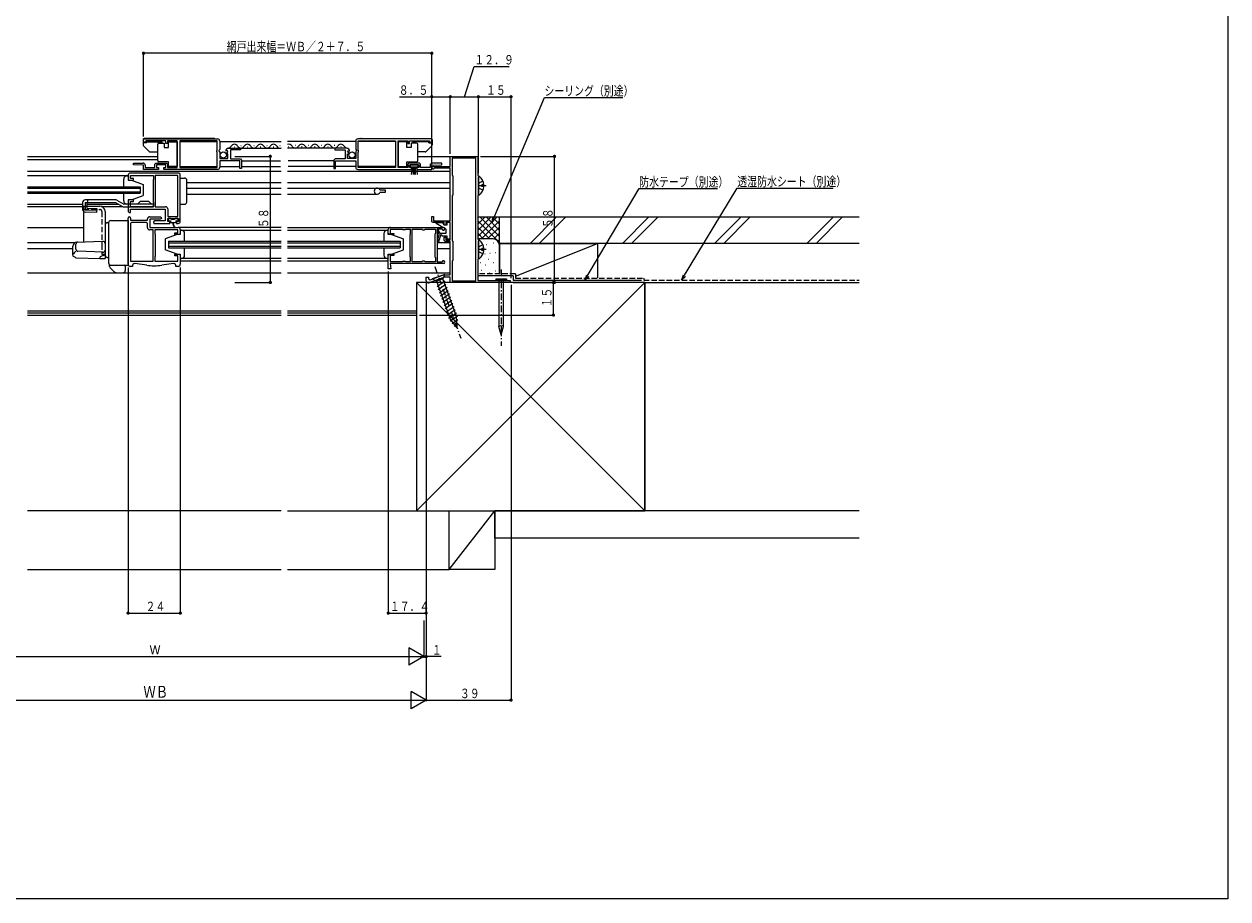
# Model space of a CAD drawing. Extents: x 0 to 990, y 0 to 1604.
# Drawn here: x 437 to 990, y 0 to 402 of the extents above; entities that cross this region are included whole.
import ezdxf

# ---------------------------------------------------------------- set-up
doc = ezdxf.new("R2010")
doc.units = 0
doc.linetypes.add('HASENP', pattern=[3.5, 2.5, -1])
doc.linetypes.add('ITTENSAP', pattern=[5.5, 3, -1, 0.5, -1])
for name, color, linetype in [('YKK_11', 7, 'CONTINUOUS'), ('YKK_12', 2, 'CONTINUOUS'), ('YKK_13', 4, 'CONTINUOUS'), ('YKK_D', 6, 'CONTINUOUS'), ('YKK_ZWAK', 7, 'CONTINUOUS'), ('YSS_K', 3, 'CONTINUOUS')]:
    doc.layers.add(name, color=color, linetype=linetype)
doc.styles.get("Standard").update_dxf_attribs({"font": 'txt', "bigfont": 'BIGFONT'})

# ---------------------------------------------------------------- blocks, each defined once
blk = doc.blocks.new('YKKAP-16')
at = {"layer": 'YKK_11'}
for p, q in [((-40, 13), (-40, 9.17)), ((-5, 14), (-39, 14)), ((-38.9, 13.1), (-21.7, 13.1)), ((-38.9, 8.9), (-38.9, 13.1)), ((-21.7, 13.1), (-21.7, 0.9)), ((-20.5, 0.9), (-20.5, 13.1)), ((-20.5, 13.1), (-16, 13.1)), ((-16, 13.1), (-16, 11.9)), ((-16, 11.9), (-15.2, 11.9)), ((-15.2, 11.9), (-15.2, 13.1)), ((-15.2, 13.1), (-6, 13.1)), ((-6, 13.1), (-6, 12.5)), ((-6, 12.5), (-5, 12.5)), ((-5, 12.5), (-5, 14)), ((-44.09, 9.8), (-49.6, 9.8)), ((-49.6, 9.8), (-49.6, 9)), ((-49.6, 9), (-44.9, 9)), ((-44.9, 9), (-44.9, 4.8)), ((-43.8, 5), (-43.8, 7.2)), ((-43.8, 7.2), (-43.16, 7.2)), ((-43.75, 8.13), (-43.52, 8.53)), ((-43.06, 7.45), (-43.75, 8.13)), ((-43.52, 8.53), (-42.8, 8.34)), ((-43.16, 7.2), (-43.06, 7.45)), ((-40, 9.17), (-39.55, 8.63)), ((-39.7, 8.3), (-40, 8)), ((-40, 8), (-40, 5)), ((-39.55, 8.63), (-39.7, 8.3)), ((-38.7, 8.7), (-38.9, 8.9)), ((-38.9, 7.9), (-38.7, 8.1)), ((-38.9, 0.9), (-38.9, 7.9)), ((-38.7, 8.1), (-38.7, 8.7)), ((-49.5, 4.8), (-50, 4.3)), ((-50, 4.3), (-50, 0.4)), ((-50, 0.4), (-49.2, 0.4)), ((-44.9, 4.8), (-49.5, 4.8)), ((-49.2, 0.4), (-49.2, 3.9)), ((-49.2, 3.9), (-40, 3.9)), ((-40, 5), (-43.8, 5)), ((-40, 3.9), (-40, 1)), ((-21.7, 0.9), (-38.9, 0.9)), ((-16, 0.9), (-20.5, 0.9)), ((-15.5, 2.9), (-16, 2.4)), ((-16, 2.4), (-16, 0.9)), ((-10.7, 2.9), (-15.5, 2.9)), ((-15.2, 0.8), (-15.2, 2.1)), ((-15.2, 2.1), (-11, 2.1)), ((-14.3, 0.8), (-15.2, 0.8)), ((-14.3, 0), (-14.3, 0.8)), ((-11, 0.8), (-11.9, 0.8)), ((-11.9, 0.8), (-11.9, 0)), ((-11, 2.1), (-11, 0.8)), ((-10.2, 2.4), (-10.7, 2.9)), ((-10.2, 0.9), (-10.2, 2.4)), ((-5.8, 0.9), (-10.2, 0.9)), ((-5.8, 1.9), (-5.8, 0.9)), ((-5, 1.9), (-0.38, 2.1)), ((-5, 0), (-5, 1.9)), ((-0.4, 2.9), (-4.8, 2.9)), ((-0.38, 2.1), (-0.4, 2.9)), ((-39, 0), (-14.3, 0)), ((-11.9, 0), (-5, 0))]:
    blk.add_line(p, q, dxfattribs=at)
for centre, radius, start, end in [((-39, 13), 1, 90, 180), ((-44.09, 8.5), 1.3, 352.9639, 90), ((-39, 1), 1, 180, 270), ((-4.8, 1.9), 1, 90, 180)]:
    blk.add_arc(centre, radius, start, end, dxfattribs=at)
blk = doc.blocks.new('YKKAP-17')
at = {"layer": 'YKK_11'}
for p, q in [((-26, 16.2), (-26, 18)), ((-19.5, 18.1), (-25.1, 18.1)), ((-25.1, 18.1), (-25.1, 16.3)), ((-25, 19), (-0.65, 19)), ((-19.3, 17.9), (-19.5, 18.1)), ((-18.2, 17.9), (-19.3, 17.9)), ((-18, 18.1), (-18.2, 17.9)), ((-15.8, 18.1), (-18, 18.1)), ((-15.8, 15.9), (-15.8, 18.1)), ((-15, 3.2), (-15, 18.2)), ((-15, 18.2), (-10.55, 18.2)), ((-10.55, 18.2), (-10.25, 17.9)), ((-10.25, 17.9), (-9.35, 17.9)), ((-9.35, 17.9), (-9.05, 18.2)), ((-9.05, 18.2), (-4.3, 18.2)), ((-4.3, 18.2), (-4.3, 16.2)), ((-1.28, 18.2), (-3.5, 18.2)), ((-3.5, 18.2), (-3.5, 3.2)), ((-25.5, 15.7), (-26, 16.2)), ((-23.5, 15.7), (-25.5, 15.7)), ((-25.1, 16.3), (-23.5, 16.3)), ((-23.5, 16.3), (-23.5, 15.7)), ((-16, 15.7), (-15.8, 15.9)), ((-16, 5.55), (-16, 15.7)), ((-4.3, 16.2), (-4.6, 15.9)), ((-4.6, 15.9), (-4.6, 5.5)), ((-26, 6.2), (-25.5, 6.7)), ((-26, 0), (-26, 6.2)), ((-25.5, 6.7), (-23.5, 6.7)), ((-23.5, 6.1), (-25.1, 6.1)), ((-25.1, 6.1), (-25.1, 3.3)), ((-23.5, 6.7), (-23.5, 6.1)), ((-15.8, 5.35), (-16, 5.55)), ((-25.1, 3.3), (-19.5, 3.3)), ((-0.65, 2.4), (-25.1, 2.4)), ((-25.1, 2.4), (-24.8, 0)), ((-19.5, 3.3), (-19.3, 3.5)), ((-19.3, 3.5), (-18.2, 3.5)), ((-18.2, 3.5), (-18, 3.3)), ((-18, 3.3), (-15.8, 3.3)), ((-15.8, 3.3), (-15.8, 5.35)), ((-10.55, 3.2), (-15, 3.2)), ((-10.25, 3.5), (-10.55, 3.2)), ((-9.35, 3.5), (-10.25, 3.5)), ((-9.05, 3.2), (-9.35, 3.5)), ((-4.3, 3.2), (-9.05, 3.2)), ((-4.6, 5.5), (-4.3, 5.2)), ((-4.3, 5.2), (-4.3, 3.2)), ((-3.5, 3.2), (-1.28, 3.2)), ((-24.8, 0), (-26, 0))]:
    blk.add_line(p, q, dxfattribs=at)
for centre, radius, start, end in [((-25, 18), 1, 90, 180), ((-0.65, 18.35), 0.65, 193.3415, 90), ((-0.65, 3.05), 0.65, 270, 166.6612)]:
    blk.add_arc(centre, radius, start, end, dxfattribs=at)
blk = doc.blocks.new('YKKAP-18')
at = {"layer": 'YKK_11'}
for p, q in [((11.1, 53.63), (11.1, 58.23)), ((11.1, 58.23), (23.7, 58.23)), ((22.9, 57.43), (11.9, 57.43)), ((11.9, 57.43), (11.9, 49.42)), ((22.9, 1.03), (22.9, 57.43)), ((23.7, 58.23), (23.7, 49.42)), ((3.2, 53.63), (11.1, 53.63)), ((11.1, 52.83), (3.77, 52.83)), ((11.1, 28.63), (11.1, 52.83)), ((11.9, 49.42), (12.2, 49.25)), ((12.2, 49.25), (12.2, 40.42)), ((23.7, 49.42), (24, 49.25)), ((24, 49.25), (24, 40.42)), ((12.2, 40.42), (11.9, 40.25)), ((11.9, 40.25), (11.9, 19.42)), ((24, 40.42), (23.7, 40.25)), ((23.7, 40.25), (23.7, 20.12)), ((2.6, 28.13), (2.6, 30.63)), ((2.6, 30.63), (3.4, 30.63)), ((3.26, 27.83), (2.6, 28.13)), ((8.3, 27.83), (3.26, 27.83)), ((3.4, 30.63), (3.4, 28.63)), ((3.4, 28.63), (11.1, 28.63)), ((8.3, 26.63), (8.3, 27.83)), ((11.1, 27.83), (9.1, 27.83)), ((9.1, 27.83), (9.1, 26.63)), ((11.1, 19.83), (11.1, 27.83)), ((9.1, 26.63), (8.3, 26.63)), ((8.3, 19.53), (8.3, 21.03)), ((8.3, 21.03), (9.1, 21.03)), ((8.8, 19.03), (8.3, 19.53)), ((11.1, 19.03), (8.8, 19.03)), ((9.1, 21.03), (9.1, 19.83)), ((9.1, 19.83), (11.1, 19.83)), ((11.1, 3.73), (11.1, 19.03)), ((11.9, 19.42), (12.2, 19.25)), ((12.2, 19.25), (12.2, 10.42)), ((23.7, 20.12), (24, 19.95)), ((24, 19.95), (24, 11.12)), ((24, 11.12), (23.7, 10.95)), ((12.2, 10.42), (11.9, 10.25)), ((11.9, 10.25), (11.9, 1.03)), ((23.7, 10.95), (23.7, 1.13)), ((0, 1), (0, 2.73)), ((0, 2.73), (1.1, 2.73)), ((1.1, 2.73), (1.1, 1.96)), ((1.1, 1.96), (1.77, 1.49)), ((8.4, 2.63), (1.34, 0.06)), ((1.77, 1.49), (7.92, 3.73)), ((7.92, 3.73), (11.1, 3.73)), ((11.1, 2.63), (8.4, 2.63)), ((11.1, 0.23), (11.1, 2.63)), ((38.55, 0.23), (11.1, 0.23)), ((11.9, 1.03), (22.9, 1.03)), ((23.7, 1.13), (38.55, 1.13)), ((38.55, 1.13), (38.55, 0.23))]:
    blk.add_line(p, q, dxfattribs=at)
for centre, radius, start, end in [((3.2, 53.03), 0.6, 90, 340.5385), ((1, 1), 1, 179.9991, 289.9926)]:
    blk.add_arc(centre, radius, start, end, dxfattribs=at)
blk = doc.blocks.new('YKKAP-19')
at = {"layer": 'YKK_11'}
for p, q in [((5, 12.5), (5, 14)), ((5, 14), (39, 14)), ((6, 12.5), (5, 12.5)), ((15.2, 13.1), (6, 13.1)), ((6, 13.1), (6, 12.5)), ((15.2, 11.9), (15.2, 13.1)), ((16, 11.9), (15.2, 11.9)), ((20.5, 13.1), (16, 13.1)), ((16, 13.1), (16, 11.9)), ((20.5, 0.9), (20.5, 13.1)), ((38.9, 13.1), (21.7, 13.1)), ((21.7, 13.1), (21.7, 0.9)), ((38.9, 8.9), (38.9, 13.1)), ((40, 13), (40, 9.17)), ((38.7, 8.7), (38.9, 8.9)), ((38.7, 8.1), (38.7, 8.7)), ((38.9, 7.9), (38.7, 8.1)), ((38.9, 0.9), (38.9, 7.9)), ((40, 9.17), (39.55, 8.63)), ((39.55, 8.63), (39.7, 8.3)), ((39.7, 8.3), (40, 8)), ((40, 8), (40, 5)), ((43.52, 8.53), (42.8, 8.34)), ((43.06, 7.45), (43.75, 8.13)), ((43.16, 7.2), (43.06, 7.45)), ((43.8, 7.2), (43.16, 7.2)), ((43.75, 8.13), (43.52, 8.53)), ((43.8, 5), (43.8, 7.2)), ((44.09, 9.8), (49.6, 9.8)), ((49.6, 9), (44.9, 9)), ((44.9, 9), (44.9, 4.8)), ((49.6, 9.8), (49.6, 9)), ((0.38, 2.1), (0.4, 2.9)), ((5, 1.9), (0.38, 2.1)), ((0.4, 2.9), (4.8, 2.9)), ((5, 0), (5, 1.9)), ((5.8, 1.9), (5.8, 0.9)), ((5.8, 0.9), (10.2, 0.9)), ((10.2, 2.4), (10.7, 2.9)), ((10.2, 0.9), (10.2, 2.4)), ((10.7, 2.9), (15.5, 2.9)), ((15.2, 2.1), (11, 2.1)), ((11, 2.1), (11, 0.8)), ((11, 0.8), (11.9, 0.8)), ((11.9, 0.8), (11.9, 0)), ((14.3, 0), (14.3, 0.8)), ((14.3, 0.8), (15.2, 0.8)), ((15.2, 0.8), (15.2, 2.1)), ((15.5, 2.9), (16, 2.4)), ((16, 2.4), (16, 0.9)), ((16, 0.9), (20.5, 0.9)), ((21.7, 0.9), (38.9, 0.9)), ((40, 5), (43.8, 5)), ((49.2, 3.9), (40, 3.9)), ((40, 3.9), (40, 1)), ((44.9, 4.8), (49.5, 4.8)), ((49.2, 0.4), (49.2, 3.9)), ((50, 0.4), (49.2, 0.4)), ((49.5, 4.8), (50, 4.3)), ((50, 4.3), (50, 0.4)), ((11.9, 0), (5, 0)), ((39, 0), (14.3, 0))]:
    blk.add_line(p, q, dxfattribs=at)
for centre, radius, start, end in [((39, 13), 1, 0, 90), ((44.09, 8.5), 1.3, 90, 187.0361), ((4.8, 1.9), 1, 0, 90), ((39, 1), 1, 270, 0)]:
    blk.add_arc(centre, radius, start, end, dxfattribs=at)
blk = doc.blocks.new('YKKAP-20')
at = {"layer": 'YKK_11'}
for p, q in [((0, 1), (0, 22.25)), ((1.1, 22.25), (1.1, 21.3)), ((9.9, 22.8), (15.1, 22.8)), ((15.1, 22.8), (15.3, 22.05)), ((1.1, 21.3), (8.9, 21.3)), ((1.6, 20.2), (1.1, 19.7)), ((1.1, 19.7), (1.1, 2.4)), ((8.4, 20.2), (1.6, 20.2)), ((8.9, 19.7), (8.4, 20.2)), ((8.9, 21.3), (8.9, 21.8)), ((8.9, 17.8), (8.9, 19.7)), ((11.5, 16.8), (9.9, 16.8)), ((14.69, 21.7), (10, 21.7)), ((10, 21.7), (10, 17.9)), ((10, 17.9), (23, 17.9)), ((11.5, 2.4), (11.5, 16.8)), ((22.9, 16.8), (12.3, 16.8)), ((12.3, 16.8), (12.3, 14.95)), ((15.3, 22.05), (14.69, 21.7)), ((22.9, 15.4), (22.9, 16.8)), ((24, 16.9), (24, 15.1)), ((12.3, 14.95), (12.5, 14.75)), ((12.5, 14.75), (12.5, 4.6)), ((21.5, 14.6), (21.5, 15.4)), ((21.5, 15.4), (22.9, 15.4)), ((23.5, 14.6), (21.5, 14.6)), ((24, 15.1), (23.5, 14.6)), ((21.5, 4.8), (21.5, 5.6)), ((21.5, 5.6), (23.5, 5.6)), ((23.5, 5.6), (24, 5.1)), ((2.05, 0), (1, 0)), ((1.1, 2.4), (11.5, 2.4)), ((8.56, 0.54), (3.14, 1.29)), ((12.5, 4.6), (12.3, 4.4)), ((12.3, 4.4), (12.3, 2.4)), ((12.3, 2.4), (22.9, 2.4)), ((20.86, 1.29), (15.44, 0.54)), ((22.9, 4.8), (21.5, 4.8)), ((23, 0), (21.95, 0)), ((22.9, 2.4), (22.9, 4.8)), ((24, 5.1), (24, 1))]:
    blk.add_line(p, q, dxfattribs=at)
for centre, radius, start, end in [((0.55, 22.25), 0.55, 0, 180), ((9.9, 21.8), 1, 90, 180), ((9.9, 17.8), 1, 180, 270), ((23, 16.9), 1, 0, 90), ((1, 1), 1, 180, 270), ((3, 0.3), 1, 82.1286, 197.4492), ((12, 25.3), 25, 262.098, 277.9019), ((21, 0.3), 1, 342.5431, 97.8714), ((23, 1), 1, 270, 0)]:
    blk.add_arc(centre, radius, start, end, dxfattribs=at)
blk = doc.blocks.new('YKKAP-21')
at = {"layer": 'YKK_11'}
for p, q in [((23, 23.1), (1, 23.1)), ((0, 22.1), (0, 20.3)), ((0, 20.3), (0.5, 19.8)), ((0.5, 19.8), (2.5, 19.8)), ((1.1, 20.6), (1.1, 22)), ((1.1, 22), (11.7, 22)), ((2.5, 20.6), (1.1, 20.6)), ((2.5, 19.8), (2.5, 20.6)), ((11.7, 20.15), (11.5, 19.95)), ((11.5, 19.95), (11.5, 9.8)), ((11.7, 22), (11.7, 20.15)), ((22.9, 22), (12.5, 22)), ((12.5, 22), (12.5, 7.6)), ((22.9, 3.1), (22.9, 22)), ((24, 1), (24, 22.1)), ((0.5, 10.8), (0, 10.3)), ((0, 10.3), (0, 5.5)), ((2.5, 10.8), (0.5, 10.8)), ((1.1, 7.6), (1.1, 10)), ((1.1, 10), (2.5, 10)), ((11.7, 7.6), (1.1, 7.6)), ((1.1, 5), (1.1, 6.5)), ((1.1, 6.5), (17.1, 6.5)), ((2.5, 10), (2.5, 10.8)), ((11.5, 9.8), (11.7, 9.6)), ((11.7, 9.6), (11.7, 7.6)), ((12.5, 7.6), (17.2, 7.6)), ((17.1, 6.5), (17.1, 1.1)), ((18.2, 6.6), (18.2, 3.1)), ((0, 5.5), (0.5, 5)), ((0.5, 5), (1.1, 5)), ((12.31, 1.1), (11.7, 0.75)), ((11.7, 0.75), (11.9, 0)), ((11.9, 0), (19.2, 0)), ((17.1, 1.1), (12.31, 1.1)), ((18.2, 3.1), (22.9, 3.1)), ((18.2, 0.8), (18.2, 2.3)), ((18.2, 2.3), (23.2, 2.3)), ((19.2, 0.8), (18.2, 0.8)), ((19.2, 0), (19.2, 0.8)), ((23.2, 0.8), (22.2, 0.8)), ((22.2, 0.8), (22.2, 0)), ((22.2, 0), (23, 0)), ((23.2, 2.3), (23.2, 0.8))]:
    blk.add_line(p, q, dxfattribs=at)
for centre, start, end in [((1, 22.1), 90, 180), ((23, 22.1), 0, 90), ((17.2, 6.6), 359.9991, 90), ((23, 1), 270, 359.9991)]:
    blk.add_arc(centre, 1, start, end, dxfattribs=at)

msp = doc.modelspace()

# ---------------------------------------------------------------- linework, layer by layer
at = {"layer": 'YKK_12'}
for p, q in [((508.31, 348.22), (525.51, 348.22)), ((526.61, 348.22), (554.81, 348.22)), ((530.71, 345.22), (554.81, 345.22)), ((533.26, 345.72), (533.46, 345.72)), ((536.26, 346.48), (536.46, 346.48)), ((539.26, 345.72), (539.46, 345.72)), ((542.26, 346.48), (542.46, 346.48)), ((545.26, 345.72), (545.46, 345.72)), ((548.26, 346.48), (548.46, 346.48)), ((551.26, 345.72), (551.46, 345.72)), ((554.26, 346.48), (554.46, 346.48)), ((589.11, 348.22), (557.81, 348.22)), ((585.02, 345.22), (557.81, 345.22)), ((558.46, 345.72), (558.26, 345.72)), ((561.46, 346.48), (561.26, 346.48)), ((564.46, 345.72), (564.26, 345.72)), ((567.46, 346.48), (567.26, 346.48)), ((570.46, 345.72), (570.26, 345.72)), ((573.46, 346.48), (573.26, 346.48)), ((576.46, 345.72), (576.26, 345.72)), ((579.46, 346.48), (579.26, 346.48)), ((582.46, 345.72), (582.26, 345.72)), ((607.41, 348.22), (590.21, 348.22)), ((438.21, 341.42), (498.11, 341.42)), ((438.21, 340.02), (498.11, 340.02)), ((536.61, 339.32), (554.61, 339.32)), ((579.11, 339.32), (558.11, 339.32)), ((617.61, 341.42), (632.91, 341.42)), ((438.21, 334.58), (554.81, 334.58)), ((484.51, 332.42), (438.21, 332.42)), ((508.31, 336.72), (525.51, 336.72)), ((526.61, 336.72), (535.81, 336.72)), ((536.61, 336.72), (554.61, 336.72)), ((557.81, 334.58), (632.61, 334.58)), ((579.11, 336.72), (558.11, 336.72)), ((589.11, 336.72), (579.91, 336.72)), ((607.41, 336.72), (590.21, 336.72)), ((438.21, 327.42), (490.01, 327.42)), ((438.21, 326.72), (490.01, 326.72)), ((490.01, 327.42), (490.01, 324.42)), ((511.51, 329.32), (554.81, 329.32)), ((511.51, 326.82), (554.81, 326.82)), ((557.81, 329.32), (632.61, 329.32)), ((557.81, 326.82), (632.61, 326.82)), ((438.21, 325.12), (490.01, 325.12)), ((438.21, 324.42), (490.01, 324.42)), ((511.51, 324.02), (554.81, 324.02)), ((557.81, 324.02), (599.01, 324.02)), ((600.27, 326.02), (602.61, 326.02)), ((602.61, 324.82), (600.27, 324.82)), ((602.61, 326.02), (602.61, 324.82)), ((438.21, 319.42), (463.61, 319.42)), ((438.21, 318.42), (463.61, 318.42)), ((465.61, 319.42), (480.13, 319.42)), ((472.21, 318.42), (481.86, 318.42)), ((438.21, 308.72), (464.01, 308.72)), ((554.81, 308.72), (507.53, 308.72)), ((508.51, 307.42), (554.81, 307.42)), ((557.81, 308.72), (605.11, 308.72)), ((557.81, 307.42), (604.11, 307.42)), ((438.21, 301.82), (460, 301.82)), ((438.21, 299.02), (458.91, 299.02)), ((503.01, 302.42), (554.81, 302.42)), ((503.01, 302.42), (503.01, 299.42)), ((503.01, 301.72), (554.81, 301.72)), ((503.01, 300.12), (554.81, 300.12)), ((503.01, 299.42), (554.81, 299.42)), ((557.81, 302.42), (609.61, 302.42)), ((557.81, 301.72), (609.61, 301.72)), ((557.81, 300.12), (609.61, 300.12)), ((557.81, 299.42), (609.61, 299.42)), ((609.61, 302.42), (609.61, 299.42)), ((626.61, 301.82), (632.51, 301.82)), ((626.61, 299.02), (632.61, 299.02)), ((554.81, 294.42), (508.51, 294.42)), ((508.51, 293.42), (554.81, 293.42)), ((604.11, 294.42), (557.81, 294.42)), ((557.81, 293.42), (604.11, 293.42)), ((438.21, 287.92), (479.34, 287.92)), ((482.21, 287.92), (554.81, 287.92)), ((557.81, 287.92), (632.61, 287.92)), ((621.87, 283.42), (617.51, 283.42)), ((632.91, 283.42), (623.32, 283.42)), ((438.21, 270.42), (554.81, 270.42)), ((438.21, 269.42), (554.81, 269.42)), ((438.21, 268.42), (554.81, 268.42)), ((557.81, 270.42), (617.01, 270.42)), ((557.81, 269.42), (617.01, 269.42)), ((557.81, 268.42), (617.01, 268.42))]:
    msp.add_line(p, q, dxfattribs=at)
for centre, radius, start, end in [((530.36, 346.94), 1.72, 277.4039, 330.8094), ((533.36, 345.26), 1.72, 29.1994, 150.8006), ((536.36, 346.94), 1.72, 209.1906, 330.8094), ((539.36, 345.26), 1.72, 29.1994, 150.8006), ((542.36, 346.94), 1.72, 209.1906, 330.8094), ((545.36, 345.26), 1.72, 29.1994, 150.8006), ((548.36, 346.94), 1.72, 209.1906, 330.8094), ((551.36, 345.26), 1.72, 29.1994, 150.8006), ((554.36, 346.94), 1.72, 209.1906, 285.171), ((558.36, 345.26), 1.72, 29.1994, 108.949), ((561.36, 346.94), 1.72, 209.1906, 330.8094), ((564.36, 345.26), 1.72, 29.1994, 150.8006), ((567.36, 346.94), 1.72, 209.1906, 330.8094), ((570.36, 345.26), 1.72, 29.1994, 150.8006), ((573.36, 346.94), 1.72, 209.1906, 330.8094), ((576.36, 345.26), 1.72, 29.1994, 150.8006), ((579.36, 346.94), 1.72, 209.1906, 330.8094), ((582.36, 345.26), 1.72, 29.1994, 150.8006), ((585.36, 346.94), 1.72, 209.1906, 262.5961), ((599.01, 325.42), 1.4, 25.3775, 334.6231)]:
    msp.add_arc(centre, radius, start, end, dxfattribs=at)
at = {"layer": 'YKK_13'}
for p, q in [((491.41, 349.12), (491.41, 346.68)), ((524, 349.62), (491.91, 349.62)), ((591.72, 349.62), (623.81, 349.62)), ((624.31, 349.12), (624.31, 346.68)), ((492.91, 347.57), (491.41, 347.57)), ((491.55, 346.33), (494.26, 343.62)), ((492.91, 348.17), (500.11, 348.17)), ((492.91, 347.57), (492.91, 348.17)), ((494.61, 343.47), (498.11, 343.47)), ((498.11, 346.47), (498.11, 346.97)), ((498.11, 339.97), (498.11, 346.47)), ((498.61, 347.47), (501.11, 347.47)), ((500.11, 347.47), (500.11, 348.17)), ((501.11, 347.47), (501.11, 345.47)), ((501.11, 345.47), (503.11, 345.47)), ((503.11, 348.17), (507.11, 348.17)), ((503.11, 345.47), (503.11, 348.17)), ((507.11, 348.17), (507.11, 336.77)), ((612.61, 348.17), (608.61, 348.17)), ((608.61, 348.17), (608.61, 336.77)), ((612.61, 345.47), (612.61, 348.17)), ((614.61, 345.47), (612.61, 345.47)), ((617.11, 347.47), (614.61, 347.47)), ((614.61, 347.47), (614.61, 345.47)), ((622.81, 348.17), (615.61, 348.17)), ((615.61, 347.47), (615.61, 348.17)), ((617.61, 346.47), (617.61, 346.97)), ((617.61, 339.97), (617.61, 346.47)), ((621.11, 343.47), (617.61, 343.47)), ((624.17, 346.33), (621.46, 343.62)), ((622.81, 347.57), (622.81, 348.17)), ((622.81, 347.57), (624.31, 347.57)), ((498.11, 339.47), (498.11, 339.97)), ((503.11, 338.97), (498.61, 338.97)), ((503.11, 336.77), (503.11, 338.97)), ((612.61, 338.97), (617.11, 338.97)), ((612.61, 336.77), (612.61, 338.97)), ((614.16, 337.52), (614.16, 336.67)), ((617.86, 337.52), (614.16, 337.52)), ((617.61, 339.47), (617.61, 339.97)), ((617.86, 336.67), (617.86, 337.52)), ((484.01, 332.42), (484.51, 332.42)), ((484.51, 332.42), (484.51, 330.42)), ((507.11, 336.77), (503.11, 336.77)), ((608.61, 336.77), (612.61, 336.77)), ((614.16, 336.67), (617.86, 336.67)), ((615.01, 336.67), (614.69, 333.02)), ((615.51, 336.67), (615.51, 333.02)), ((616.01, 336.67), (616.01, 333.02)), ((616.51, 336.67), (616.51, 333.02)), ((617.01, 336.67), (617.33, 333.02)), ((482.51, 327.42), (482.51, 330.92)), ((484.51, 330.42), (486.01, 330.42)), ((486.01, 330.42), (491.51, 328.42)), ((491.51, 328.42), (491.51, 323.42)), ((508.51, 331.42), (510.51, 331.42)), ((511.51, 320.42), (511.51, 330.42)), ((645.51, 323.95), (645.51, 331.9)), ((647.99, 328.35), (647.11, 328.35)), ((647.11, 327.5), (647.11, 328.35)), ((647.99, 327.5), (647.11, 327.5)), ((478.74, 321.42), (464.81, 321.42)), ((465.78, 321.42), (465.78, 320.22)), ((479.34, 321.26), (482.53, 319.42)), ((482.51, 320.92), (482.51, 324.42)), ((484.51, 321.42), (484.51, 319.42)), ((486.01, 321.42), (484.51, 321.42)), ((486.01, 321.42), (491.51, 323.42)), ((463.61, 320.22), (463.61, 316.99)), ((464.01, 318.52), (471.51, 318.52)), ((464.01, 318.52), (464.01, 302.92)), ((470.05, 315.62), (464.77, 315.79)), ((464.81, 320.22), (478.74, 320.22)), ((464.81, 320.22), (464.81, 316.89)), ((464.81, 316.89), (470.09, 316.73)), ((465.61, 320.22), (465.61, 317.56)), ((465.61, 317.56), (470.11, 317.42)), ((470.11, 317.42), (470.05, 315.62)), ((474.01, 316.02), (474.01, 296.42)), ((478.74, 320.22), (481.93, 318.38)), ((496.21, 319.42), (482.53, 319.42)), ((482.53, 318.22), (496.21, 318.22)), ((484.51, 319.42), (484.01, 319.42)), ((490.01, 320.62), (488.81, 319.42)), ((494.01, 320.62), (490.01, 320.62)), ((494.01, 320.62), (495.21, 319.42)), ((496.21, 318.22), (496.21, 319.42)), ((508.51, 319.42), (510.51, 319.42)), ((474.01, 309.92), (474.01, 295.92)), ((475.01, 310.92), (475.09, 310.92)), ((475.51, 310.92), (475.51, 292.42)), ((476.51, 311.92), (484.51, 311.92)), ((484.51, 311.92), (484.51, 291.42)), ((502.91, 312.62), (502.91, 312.12)), ((504.21, 312.92), (503.21, 312.92)), ((503.21, 311.82), (503.96, 311.82)), ((503.96, 311.82), (503.96, 311.22)), ((504.21, 312.92), (504.71, 312.42)), ((506.16, 310.92), (504.26, 310.92)), ((505.71, 312.42), (504.71, 312.42)), ((505.13, 310.42), (504.96, 310.92)), ((505.28, 310.42), (505.46, 310.92)), ((506.21, 312.92), (505.71, 312.42)), ((507.21, 312.92), (506.21, 312.92)), ((506.46, 311.82), (507.21, 311.82)), ((506.46, 311.82), (506.46, 311.22)), ((507.51, 312.12), (507.51, 312.62)), ((629.22, 308.72), (626.06, 310.55)), ((629.21, 310.92), (626.16, 310.92)), ((629.81, 309.82), (629.21, 310.92)), ((631.01, 311.02), (631.01, 309.82)), ((632.61, 311.02), (631.01, 311.02)), ((632.61, 303.42), (632.61, 311.02)), ((507.01, 305.42), (501.51, 303.42)), ((508.51, 305.42), (507.01, 305.42)), ((508.51, 307.42), (508.51, 305.42)), ((509.01, 307.42), (508.51, 307.42)), ((510.51, 302.42), (510.51, 305.92)), ((602.11, 305.92), (602.11, 302.42)), ((604.11, 307.42), (603.61, 307.42)), ((604.11, 305.42), (604.11, 307.42)), ((605.61, 305.42), (604.11, 305.42)), ((605.61, 305.42), (611.11, 303.42)), ((626.82, 302.82), (627.51, 305.42)), ((627.51, 305.42), (626.83, 306.9)), ((627.89, 306.02), (627.38, 307.15)), ((628.07, 305.2), (627.49, 303.01)), ((630.61, 306.02), (627.89, 306.02)), ((628.66, 305.12), (628.66, 304.82)), ((628.66, 304.82), (631.01, 304.82)), ((631.01, 309.82), (629.81, 309.82)), ((630.61, 307.92), (630.04, 308.25)), ((630.61, 307.92), (630.61, 306.02)), ((631.01, 304.82), (631.01, 303.42)), ((458.91, 299.49), (458.91, 296.22)), ((459.79, 301.41), (459.02, 299.96)), ((460.52, 298.75), (460.52, 300.98)), ((460.64, 301.95), (472.87, 302.37)), ((473.91, 301.38), (473.91, 294.42)), ((501.51, 303.42), (501.51, 298.42)), ((510.51, 295.92), (510.51, 299.42)), ((602.11, 299.42), (602.11, 295.92)), ((611.11, 298.42), (611.11, 303.42)), ((631.01, 303.42), (632.61, 303.42)), ((645.51, 294.65), (645.51, 302.6)), ((647.99, 299.05), (647.11, 299.05)), ((647.11, 298.2), (647.11, 299.05)), ((460.3, 294.9), (459.46, 295.33)), ((460.71, 294.8), (471.51, 294.42)), ((472.87, 297.36), (461.48, 297.75)), ((471.51, 294.42), (471.51, 294.6)), ((471.51, 294.42), (473.91, 294.42)), ((473.15, 295.79), (472.26, 295.57)), ((473.91, 298.42), (474.01, 298.42)), ((473.91, 296.42), (474.01, 296.42)), ((507.01, 296.42), (501.51, 298.42)), ((507.01, 296.42), (508.51, 296.42)), ((508.51, 296.42), (508.51, 294.42)), ((508.51, 294.42), (509.01, 294.42)), ((603.61, 294.42), (604.11, 294.42)), ((604.11, 294.42), (604.11, 296.42)), ((604.11, 296.42), (605.61, 296.42)), ((605.61, 296.42), (611.11, 298.42)), ((647.99, 298.2), (647.11, 298.2)), ((476.01, 291.42), (483.21, 291.42)), ((476.01, 290.84), (476.01, 291.42)), ((476.3, 290.13), (477.92, 288.51)), ((476.51, 291.42), (484.51, 291.42)), ((479.34, 287.92), (482.21, 287.92)), ((483.21, 291.42), (483.21, 288.92)), ((630.05, 287.15), (624.22, 285.03)), ((624.22, 285.03), (626.21, 284.1)), ((629.12, 285.16), (626.21, 284.1)), ((626.21, 284.1), (632.55, 266.69)), ((626.52, 281.63), (630.08, 284.13)), ((627.05, 280.17), (630.61, 282.67)), ((630.05, 287.15), (629.12, 285.16)), ((635.46, 267.75), (629.12, 285.16)), ((653.54, 285.14), (658.47, 285.14)), ((653.54, 285.14), (653.54, 284.32)), ((658.47, 284.32), (653.54, 284.32)), ((654.96, 284.32), (654.96, 263.24)), ((657.06, 263.24), (657.06, 284.32)), ((658.47, 285.14), (658.47, 284.32)), ((627.58, 278.72), (631.15, 281.21)), ((628.12, 277.26), (631.68, 279.75)), ((628.65, 275.8), (632.21, 278.29)), ((629.18, 274.34), (632.74, 276.83)), ((629.71, 272.88), (633.27, 275.37)), ((630.24, 271.42), (633.8, 273.91)), ((630.77, 269.96), (634.33, 272.45)), ((631.3, 268.5), (634.86, 270.99)), ((631.83, 267.04), (635.39, 269.54)), ((635.69, 262.6), (632.55, 266.69)), ((632.58, 265.74), (635.93, 268.08)), ((633.5, 264.54), (636.07, 266.35)), ((635.69, 262.6), (635.46, 267.75)), ((634.41, 263.35), (636.15, 264.57)), ((656.01, 259.32), (654.96, 263.24)), ((656.01, 263.38), (656.01, 259.32)), ((656.01, 259.32), (657.06, 263.24))]:
    msp.add_line(p, q, dxfattribs=at)
at = {"layer": 'YKK_13', "linetype": 'HASENP'}
for p, q in [((645.72, 329.07), (645.51, 328.67)), ((645.72, 326.78), (645.51, 327.17)), ((647.58, 330), (645.72, 329.07)), ((647.58, 325.85), (645.72, 326.78)), ((464.01, 317.02), (471.51, 317.02)), ((472.51, 316.02), (472.51, 300.92)), ((472.51, 300.92), (472.51, 296.42)), ((645.72, 299.77), (645.51, 299.37)), ((647.58, 300.7), (645.72, 299.77)), ((472.51, 296.42), (473.91, 296.42)), ((645.72, 297.48), (645.51, 297.87)), ((647.58, 296.55), (645.72, 297.48))]:
    msp.add_line(p, q, dxfattribs=at)
at = {"layer": 'YKK_13', "linetype": 'ITTENSAP'}
for p, q in [((649.01, 327.92), (645.51, 327.92)), ((649.01, 298.62), (645.51, 298.62)), ((625.43, 290.79), (637.4, 257.9)), ((656.01, 289.32), (656.01, 254.32))]:
    msp.add_line(p, q, dxfattribs=at)
at = {"layer": 'YKK_13'}
for centre in [(528.26, 342.07), (587.46, 342.07)]:
    msp.add_circle(centre, 1.45, dxfattribs=at)
for centre, radius, start, end in [((491.91, 349.12), 0.5, 90, 180), ((524, 349.12), 0.5, 36.8693, 90), ((591.72, 349.12), 0.5, 90, 143.1307), ((623.81, 349.12), 0.5, 0, 90), ((491.91, 346.68), 0.5, 180, 225), ((494.61, 343.97), 0.5, 225, 270), ((498.61, 346.97), 0.5, 90, 180), ((617.11, 346.97), 0.5, 0, 90), ((621.11, 343.97), 0.5, 270, 315), ((623.81, 346.68), 0.5, 315, 0), ((498.61, 339.47), 0.5, 180, 270), ((617.11, 339.47), 0.5, 270, 0), ((484.01, 330.92), 1.5, 90, 179.9995), ((645.78, 331.9), 0.274, 52.2859, 180), ((642.71, 327.92), 5.3, 4.5994, 52.2859), ((510.51, 330.42), 1, 359.9991, 90), ((642.71, 327.92), 5.3, 307.7141, 355.4006), ((464.81, 320.22), 1.2, 90, 180), ((478.74, 320.22), 1.2, 60, 90), ((484.01, 320.92), 1.5, 179.9995, 270), ((645.78, 323.95), 0.274, 180, 307.7141), ((464.81, 316.99), 1.2, 180, 268.2376), ((471.51, 316.02), 2.5, 0, 90), ((482.53, 319.42), 1.2, 240, 270), ((510.51, 320.42), 1, 270, 359.9991), ((475.01, 309.92), 1, 90, 180), ((475.09, 311.42), 0.5, 270, 340.5288), ((476.51, 310.92), 1, 90, 180), ((503.21, 312.62), 0.3, 90, 180), ((503.21, 312.12), 0.3, 180, 270), ((504.26, 311.22), 0.3, 180, 270), ((507.05, 310.36), 1.92, 178.1357, 238.067), ((507.05, 310.36), 1.77, 177.9877, 238.0617), ((506.16, 311.22), 0.3, 270, 0), ((507.21, 312.62), 0.3, 0, 90), ((507.21, 312.12), 0.3, 270, 0), ((626.16, 310.72), 0.2, 90, 239.998), ((506.07, 308.8), 0.075, 238.0646, 58.0646), ((509.01, 305.92), 1.5, 359.9992, 90), ((603.61, 305.92), 1.5, 90, 180), ((627.11, 307.02), 0.3, 24.5135, 204.5147), ((628.36, 305.12), 0.3, 359.9999, 165.1854), ((459.91, 299.49), 1, 152.2332, 180), ((460.67, 300.95), 1, 92, 152.2332), ((461.52, 300.98), 1, 92, 180), ((466.01, 302.92), 2, 180, 205.1379), ((472.91, 301.38), 1, 0, 92), ((627.21, 302.72), 0.4, 165.1955, 45.1915), ((645.78, 302.6), 0.274, 52.2859, 180), ((642.71, 298.62), 5.3, 4.5994, 52.2859), ((459.91, 296.22), 1, 180, 243.3536), ((463.59, 293.84), 5, 127.8635, 151.3901), ((460.75, 295.8), 1, 243.3536, 268), ((461.52, 298.75), 1, 180, 268), ((472.51, 294.6), 1, 104.2033, 180), ((472.91, 298.35), 1, 268, 0), ((472.91, 296.76), 1, 284.2033, 0), ((475.01, 295.92), 1, 180, 270), ((475.01, 294.42), 0.5, 0, 90), ((509.01, 295.92), 1.5, 270, 359.9992), ((603.61, 295.92), 1.5, 180, 270), ((645.78, 294.65), 0.274, 180, 307.7141), ((642.71, 298.62), 5.3, 307.7141, 355.4006), ((476.51, 292.42), 1, 180, 270), ((477.01, 290.84), 1, 180, 225), ((479.34, 289.92), 2, 225, 270), ((482.21, 288.92), 1, 270, 0), ((482.71, 290.92), 0.5, 0, 90), ((655.6, 262.41), 1.05, 67.2141, 127.7859), ((656.41, 262.41), 1.05, 52.2141, 112.7859)]:
    msp.add_arc(centre, radius, start, end, dxfattribs=at)
at = {"layer": 'YKK_13', "linetype": 'HASENP'}
msp.add_arc((471.51, 316.02), 1, 0, 90, dxfattribs=at)
at = {"layer": 'YKK_D'}
for p, q in [((491.61, 350.62), (491.61, 389.32)), ((624.11, 388.82), (491.61, 388.82)), ((624.11, 350.62), (624.11, 389.32)), ((639.06, 368.82), (643.63, 382.77)), ((643.63, 382.77), (659.63, 382.77)), ((609.21, 368.82), (632.61, 368.82)), ((624.11, 337.72), (624.11, 369.32)), ((632.61, 342.62), (632.61, 369.32)), ((632.61, 342.62), (632.61, 369.32)), ((632.61, 368.82), (645.51, 368.82)), ((645.51, 333.73), (645.51, 369.32)), ((645.51, 333.73), (645.51, 369.32)), ((645.51, 368.82), (660.51, 368.82)), ((651.68, 310.92), (675.85, 368.45)), ((660.51, 285.37), (660.51, 369.32)), ((675.85, 368.45), (711.85, 368.45)), ((533.62, 341.42), (550.35, 341.42)), ((549.85, 341.42), (549.85, 283.42)), ((646.41, 341.42), (681.01, 341.42)), ((680.51, 283.42), (680.51, 341.42)), ((694.46, 284.42), (719.41, 326.59)), ((719.41, 326.59), (755.41, 326.59)), ((738.88, 284.42), (764.5, 326.77)), ((764.5, 326.77), (808.5, 326.77)), ((652.02, 313.39), (651.68, 310.92)), ((651.68, 310.92), (653.21, 312.89)), ((484.51, 290.32), (484.51, 130.92)), ((508.51, 290.32), (508.51, 130.92)), ((604.11, 288.52), (604.11, 130.92)), ((533.63, 283.42), (550.35, 283.42)), ((621.51, 284.12), (621.51, 110.92)), ((621.51, 282.69), (621.51, 90.92)), ((660.51, 282.37), (660.51, 90.92)), ((661.56, 283.42), (680.51, 283.42)), ((661.56, 283.42), (681.01, 283.42)), ((680.01, 268.42), (680.01, 283.42)), ((695.13, 286.82), (694.46, 284.42)), ((694.46, 284.42), (696.24, 286.17)), ((739.57, 286.82), (738.88, 284.42)), ((738.88, 284.42), (740.68, 286.15)), ((618.51, 268.42), (680.51, 268.42)), ((484.51, 131.42), (508.51, 131.42)), ((604.11, 131.42), (621.51, 131.42)), ((620.51, 128.02), (620.51, 110.92)), ((620.51, 128.02), (620.51, 110.92)), ((372.51, 111.42), (620.51, 111.42)), ((620.51, 111.42), (613.58, 115.42)), ((613.58, 115.42), (613.58, 107.42)), ((620.51, 111.42), (613.58, 107.42)), ((628.41, 111.42), (620.51, 111.42)), ((621.51, 91.42), (614.58, 95.42)), ((614.58, 87.42), (614.58, 95.42)), ((371.51, 91.42), (621.51, 91.42)), ((621.51, 91.42), (614.58, 87.42)), ((621.51, 91.42), (660.51, 91.42))]:
    msp.add_line(p, q, dxfattribs=at)
at = {"layer": 'YKK_D', "const_width": 0.75}
for points in [[(491.99, 388.82, 1), (491.24, 388.82, 1)], [(624.49, 388.82, 1), (623.74, 388.82, 1)], [(624.48, 368.82, 1), (623.73, 368.82, 1)], [(632.98, 368.82, 1), (632.23, 368.82, 1)], [(632.98, 368.82, 1), (632.23, 368.82, 1)], [(645.88, 368.82, 1), (645.13, 368.82, 1)], [(645.88, 368.82, 1), (645.13, 368.82, 1)], [(660.88, 368.82, 1), (660.13, 368.82, 1)], [(550.23, 341.42, 1), (549.48, 341.42, 1)], [(680.88, 341.42, 1), (680.13, 341.42, 1)], [(550.23, 283.42, 1), (549.48, 283.42, 1)], [(680.38, 283.42, 1), (679.63, 283.42, 1)], [(680.88, 283.42, 1), (680.13, 283.42, 1)], [(680.38, 268.42, 1), (679.63, 268.42, 1)], [(484.88, 131.42, 1), (484.13, 131.42, 1)], [(508.88, 131.42, 1), (508.13, 131.42, 1)], [(604.48, 131.42, 1), (603.73, 131.42, 1)], [(621.88, 131.42, 1), (621.13, 131.42, 1)], [(621.88, 111.42, 1), (621.13, 111.42, 1)], [(660.88, 91.42, 1), (660.13, 91.42, 1)]]:
    msp.add_lwpolyline(points, format="xyb", close=True, dxfattribs=at)
at = {"layer": 'YKK_ZWAK'}
for p, q in [((990, 1560), (990, 0)), ((990, 0), (0, 0))]:
    msp.add_line(p, q, dxfattribs=at)
at = {"layer": 'YSS_K'}
for p, q in [((645.21, 310.22), (648.41, 313.42)), ((645.21, 307.39), (651.24, 313.42)), ((645.21, 304.56), (654.06, 313.42)), ((655.21, 313.42), (645.21, 313.42)), ((645.21, 313.05), (645.58, 313.42)), ((645.21, 311.74), (655.21, 301.74)), ((646.35, 313.42), (655.21, 304.56)), ((646.89, 303.42), (655.21, 311.74)), ((649.18, 313.42), (655.21, 307.39)), ((652.01, 313.42), (655.21, 310.22)), ((654.83, 313.42), (655.21, 313.05)), ((655.21, 300.42), (655.21, 313.42)), ((669.25, 301.42), (681.25, 313.42)), ((685.49, 313.42), (673.49, 301.42)), ((711.68, 301.42), (723.68, 313.42)), ((715.92, 301.42), (727.92, 313.42)), ((754.1, 301.42), (766.1, 313.42)), ((758.34, 301.42), (770.34, 313.42)), ((796.53, 301.42), (808.53, 313.42)), ((800.77, 301.42), (812.77, 313.42)), ((645.21, 308.91), (650.69, 303.42)), ((645.21, 306.08), (647.88, 303.4)), ((649.72, 303.42), (655.21, 308.91)), ((652.53, 303.4), (655.21, 306.08)), ((652.21, 303.42), (645.21, 303.42)), ((647.21, 299.1), (647.41, 299.1)), ((649.06, 300.93), (649.26, 300.93)), ((652.4, 301.59), (652.6, 301.59)), ((654.41, 302.46), (655.21, 303.25)), ((655.21, 301.42), (700.21, 301.42)), ((655.21, 301.42), (655.21, 287.42)), ((655.21, 287.42), (655.21, 300.42)), ((662.51, 286.34), (700.21, 301.42)), ((700.21, 301.42), (700.21, 285.42)), ((648.4, 296.59), (648.6, 296.59)), ((650.13, 294.13), (650.33, 294.13)), ((650.73, 296.92), (650.93, 296.92)), ((653.4, 297.25), (653.6, 297.25)), ((646.42, 292.67), (646.62, 292.67)), ((646.73, 289.07), (646.93, 289.07)), ((648.73, 291.58), (648.93, 291.58)), ((650.4, 287.91), (650.6, 287.91)), ((652.4, 292.58), (652.6, 292.58)), ((653.4, 288.74), (653.6, 288.74)), ((617.01, 283.42), (722.01, 178.42)), ((617.01, 178.42), (722.01, 283.42)), ((652.21, 283.42), (645.21, 283.42)), ((700.21, 283.42), (655.21, 283.42)), ((722.01, 283.42), (820.47, 283.42)), ((722.01, 283.42), (722.01, 178.42)), ((554.81, 178.42), (438.21, 178.42)), ((557.81, 178.42), (617.01, 178.42)), ((632.01, 178.42), (653.01, 178.42)), ((632.01, 151.42), (653.01, 178.42)), ((632.01, 151.42), (632.01, 178.42)), ((653.01, 178.42), (653.01, 151.42)), ((820.47, 178.42), (722.01, 178.42)), ((438.21, 151.42), (554.81, 151.42)), ((557.81, 151.42), (632.01, 151.42)), ((653.01, 151.42), (632.01, 151.42))]:
    msp.add_line(p, q, dxfattribs=at)
at = {"layer": 'YSS_K', "color": 7}
for p, q in [((820.47, 313.42), (655.21, 313.42)), ((655.21, 301.42), (655.21, 313.42)), ((820.47, 301.42), (655.21, 301.42)), ((722.01, 283.42), (617.01, 283.42)), ((617.01, 283.42), (617.01, 178.42)), ((661.51, 286.42), (645.51, 286.42)), ((661.51, 286.42), (661.51, 284.42)), ((661.51, 284.42), (720.51, 284.42)), ((722.01, 178.42), (722.01, 283.42)), ((617.01, 178.42), (722.01, 178.42)), ((820.47, 178.42), (653.01, 178.42)), ((653.01, 165.92), (653.01, 178.42)), ((820.47, 165.92), (653.01, 165.92))]:
    msp.add_line(p, q, dxfattribs=at)
at = {"layer": 'YSS_K', "color": 7, "linetype": 'HASENP'}
for p, q in [((662.51, 287.42), (645.51, 287.42)), ((662.51, 287.42), (662.51, 285.42)), ((662.51, 285.42), (721.51, 285.42)), ((721.51, 285.42), (721.51, 284.42)), ((721.51, 284.42), (820.47, 284.42))]:
    msp.add_line(p, q, dxfattribs=at)
at = {"layer": 'YSS_K'}
msp.add_arc((652.21, 300.42), 3, 0, 90, dxfattribs=at)

# ---------------------------------------------------------------- block references
at = {"layer": 'YKK_11'}
for name, p in [('YKKAP-19', (486.61, 335.42)), ('YKKAP-16', (629.11, 335.42)), ('YKKAP-18', (621.51, 283.19)), ('YKKAP-21', (484.51, 310.62)), ('YKKAP-20', (484.51, 290.82)), ('YKKAP-17', (630.11, 289.72))]:
    msp.add_blockref(name, p, dxfattribs=at)

# ---------------------------------------------------------------- texts
at = {"layer": 'YKK_D', "color": 6}
for s, height, width, p in [('網戸出来幅＝ＷＢ／２＋７．５', 4.35, 0.766283, (529.88, 389.72)), ('１２．９', 4.35, 0.766283, (643.65, 383.67)), ('８．５', 4.35, 0.766283, (608.9, 369.72)), ('１５', 4.35, 0.766283, (649.03, 369.72)), ('シーリング（別途）', 4.35, 0.766283, (675.87, 369.35)), ('防水テープ（別途）', 4.35, 0.766283, (719.43, 327.49)), ('透湿防水シート（別途）', 4.35, 0.766283, (764.52, 327.67)), ('２４', 4.35, 0.766283, (492.53, 132.32)), ('１７．４', 4.35, 0.766283, (604.83, 132.32)), ('ｗ', 5.43, 0.767342, (494.04, 112.52)), ('１', 4.35, 0.766283, (624.13, 112.32)), ('ＷＢ', 5.43, 0.767342, (491.54, 92.52)), ('３９', 4.35, 0.766283, (637.03, 92.32))]:
    msp.add_text(s, height=height, dxfattribs=dict(at, width=width)).set_placement(p)
at = {"layer": 'YKK_D', "color": 6, "width": 0.766283}
for s, p in [('５８', (548.95, 308.44)), ('５８', (679.61, 308.44)), ('１５', (679.11, 271.94))]:
    msp.add_text(s, height=4.35, rotation=90, dxfattribs=at).set_placement(p)

doc.saveas('drawing.dxf')
